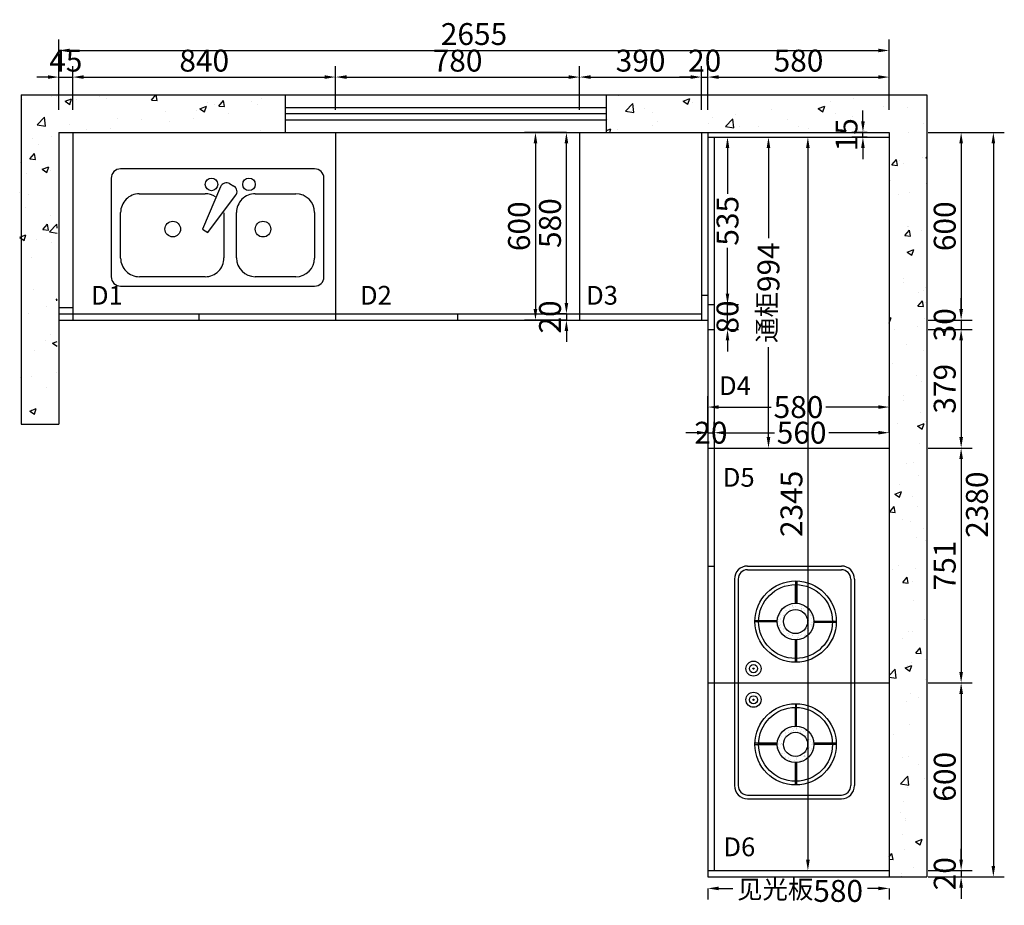
# Model space of a CAD drawing. Extents: x 124005 to 132948, y -369198 to -363335.
# Drawn here: x 124199 to 127347, y -366166 to -363335 of the extents above; entities that cross this region are included whole.
import ezdxf

# ---------------------------------------------------------------- set-up
doc = ezdxf.new("R2010")
doc.units = 0
doc.header["$MEASUREMENT"] = 0
doc.layers.add('6', color=6, linetype='Continuous')
doc.layers.add('配件', color=6, linetype='Continuous')
doc.styles.add('宋体', font='txt')
doc.dimstyles.new('3vjia', dxfattribs={"dimscale": 35, "dimtxt": 2, "dimasz": 1, "dimexe": 1, "dimexo": 2, "dimgap": 0.5, "dimtad": 1, "dimdec": 0, "dimzin": 0, "dimdsep": 46, "dimtxsty": '宋体', "dimcen": 1.5, "dimdle": 1, "dimadec": 0, "dimazin": 0, "dimtfac": 1, "dimtdec": 4, "dimtmove": 2, "dimatfit": 3, "dimfxl": 3, "dimfxlon": 1, "dimtolj": 1, "dimtzin": 0, "dimarcsym": 0})

# ---------------------------------------------------------------- blocks, each defined once
blk = doc.blocks.new('A$C7B8A0312')
at = {"layer": '6', "linetype": 'ByBlock'}
for p, q in [((345, 680.2), (30, 680)), ((0, 650), (0, 29.9)), ((139.8, 650.1), (285.2, 650.2)), ((375, 30.2), (375, 650.2)), ((79.7, 460.3), (79.9, 590.1)), ((345.1, 590.3), (344.8, 460.5)), ((47.1, 378.5), (55.1, 392.4)), ((203.1, 309.3), (85.1, 397.9)), ((285, 400.6), (139.6, 400.5)), ((57.4, 349.8), (193.1, 292)), ((140.4, 360.5), (285, 360.6)), ((79.8, 89.9), (79.7, 300.6)), ((193.1, 292), (203.1, 309.3)), ((344.9, 300.8), (345, 90.1)), ((30, 0), (345.1, 0.2)), ((285.1, 30.1), (139.8, 30))]:
    blk.add_line(p, q, dxfattribs=at)
for centre, radius in [((192.8, 485.3), 25), ((49.7, 440.4), 20), ((49.8, 320.5), 20), ((192.6, 196.8), 25)]:
    blk.add_circle(centre, radius, dxfattribs=at)
for centre, radius, start, end in [((30, 650), 30, 90.0316, 180.0316), ((345.1, 650.2), 30, 0.0316, 90.0316), ((139.8, 590.2), 59.9, 90.0316, 180.0316), ((285.2, 590.3), 59.9, 0.0316, 90.0316), ((139.6, 460.4), 59.9, 180.0316, 270.0316), ((284.9, 460.5), 59.9, 270.0316, 0.0316), ((64.4, 368.5), 20, 150.0316, 249.4939), ((72.4, 382.4), 20, 50.5692, 150.0316), ((285, 300.7), 59.9, 0.0316, 90.0334), ((139.6, 300.6), 59.9, 146.6386, 180.0316), ((139.7, 89.9), 59.9, 180.0316, 270.0316), ((285.1, 90), 59.9, 270.0316, 0.0334), ((30, 30), 30, 180.0316, 270.0316), ((345, 30.1), 30, 270.0316, 0.0348)]:
    blk.add_arc(centre, radius, start, end, dxfattribs=at)
blk = doc.blocks.new('A$C3F86001F')
at = {"layer": '配件'}
h = blk.add_hatch(dxfattribs=at)
h.set_pattern_fill('AR-SAND', color=181, scale=0.4, style=0)
h.set_pattern_definition([(37.5, (-1451, -7935.5), (-0.640013, 19.57653), [0, -15.4432, 0, -17.272, 0, -16.51]), (7.5, (-1451, -7935.5), (17.98093, 28.673), [0, -8.3312, 0, -13.9192, 0, -5.334]), (327.5, (-1463.497, -7935.5), (31.639695, 0.057487), [0, -5.08, 0, -18.288, 0, -23.876]), (317.5, (-1463.497, -7935.5), (30.54226, 8.91717), [0, -2.54, 0, -11.9888, 0, -13.716])])
h.paths.add_polyline_path([(511.5, 195.5, 1), (628.5, 195.5, 1)])
h.paths.add_polyline_path([(608.5, 195.5, -1), (531.5, 195.5, -1)], flags=16)
h.paths.add_polyline_path([(119, 195.5, 1), (236, 195.5, 1)])
h.paths.add_polyline_path([(216, 195.5, -1), (139, 195.5, -1)], flags=16)
at = {"layer": '配件', "color": 181}
for p, q in [((42, 384), (702, 384)), ((42, 372), (702, 372)), ((0, 42), (0, 342)), ((12, 42), (12, 342)), ((177.5, 325.5), (177.5, 254)), ((180, 325.5), (180, 254)), ((566, 325.5), (566, 254)), ((570, 325.5), (570, 254)), ((732, 42), (732, 342)), ((744, 42), (744, 342)), ((47.5, 199.5), (119, 199.5)), ((47.5, 195.5), (119, 195.5)), ((119, 195.5), (59.5, 195.5)), ((307.5, 199.5), (236, 199.5)), ((307.5, 195.5), (236, 195.5)), ((511.5, 198.5), (440, 198.5)), ((440, 195.5), (511.5, 195.5)), ((511.5, 195.5), (452, 195.5)), ((700, 199.5), (628.5, 199.5)), ((700, 195.5), (628.5, 195.5)), ((174, 65.5), (174, 137)), ((177.5, 157), (177.5, 157.3)), ((177.5, 65.5), (177.5, 137)), ((177.5, 137), (177.5, 77.5)), ((566, 137), (566, 65.6)), ((570, 157), (570, 157.3)), ((570, 65.5), (570, 137)), ((570, 137), (570, 77.5)), ((42, 12), (702, 12)), ((42, 0), (702, 0))]:
    blk.add_line(p, q, dxfattribs=at)
for centre, radius in [((177.5, 195.5), 130), ((570, 195.5), 130), ((177.5, 195.5), 118), ((570, 195.5), 118), ((177.5, 195.5), 58.5), ((570, 195.5), 58.5), ((177.5, 195.5), 38.5), ((570, 195.5), 38.5), ((328, 61), 24), ((328, 61), 13), ((328, 61), 2), ((427.5, 61), 24), ((427.5, 61), 13), ((427.5, 61), 2)]:
    blk.add_circle(centre, radius, dxfattribs=at)
for centre, radius, start, end in [((42, 342), 42, 90, 180), ((702, 342), 42, 0, 90), ((42, 342), 30, 90, 180), ((702, 342), 30, 0, 90), ((42, 42), 42, 180, 270), ((42, 42), 30, 180, 270), ((702, 42), 42, 270, 0), ((702, 42), 30, 270, 0)]:
    blk.add_arc(centre, radius, start, end, dxfattribs=at)
blk = doc.blocks.new('*D4')
at = {"color": 251, "lineweight": -2, "transparency": 16777216}
for p, q in [((124324, -363623), (124324, -363483)), ((124369, -363623), (124369, -363483)), ((124289, -363518), (124254, -363518)), ((124324, -363518), (124369, -363518)), ((124404, -363518), (124439, -363518))]:
    blk.add_line(p, q, dxfattribs=at)
at = {"color": 251, "transparency": 16777216}
for points in [[(124289, -363512.2), (124289, -363523.8), (124324, -363518)], [(124404, -363512.2), (124404, -363523.8), (124369, -363518)]]:
    blk.add_solid(points, dxfattribs=at)
at = {"layer": 'Defpoints', "color": 0, "transparency": 16777216}
for p in [(124369, -363518), (124324, -363695), (124369, -363695)]:
    blk.add_point(p, dxfattribs=at)
at = {"color": 7, "transparency": 16777216, "insert": (124346.5, -363465.5), "char_height": 70, "attachment_point": 5, "style": '宋体'}
blk.add_mtext('\\A1;45', dxfattribs=at)
blk = doc.blocks.new('*D5')
at = {"color": 251, "lineweight": -2, "transparency": 16777216}
for p, q in [((124369, -363623), (124369, -363483)), ((125209, -363623), (125209, -363483)), ((124404, -363518), (125174, -363518))]:
    blk.add_line(p, q, dxfattribs=at)
at = {"color": 251, "transparency": 16777216}
for points in [[(124404, -363512.2), (124404, -363523.8), (124369, -363518)], [(125174, -363512.2), (125174, -363523.8), (125209, -363518)]]:
    blk.add_solid(points, dxfattribs=at)
at = {"layer": 'Defpoints', "color": 0, "transparency": 16777216}
for p in [(125209, -363518), (124369, -363695), (125209, -363695)]:
    blk.add_point(p, dxfattribs=at)
at = {"color": 7, "transparency": 16777216, "insert": (124789, -363465.5), "char_height": 70, "attachment_point": 5, "style": '宋体'}
blk.add_mtext('\\A1;840', dxfattribs=at)
blk = doc.blocks.new('*D6')
at = {"color": 251, "lineweight": -2, "transparency": 16777216}
for p, q in [((125209, -363623), (125209, -363483)), ((125989, -363623), (125989, -363483)), ((125244, -363518), (125954, -363518))]:
    blk.add_line(p, q, dxfattribs=at)
at = {"color": 251, "transparency": 16777216}
for points in [[(125244, -363512.2), (125244, -363523.8), (125209, -363518)], [(125954, -363512.2), (125954, -363523.8), (125989, -363518)]]:
    blk.add_solid(points, dxfattribs=at)
at = {"layer": 'Defpoints', "color": 0, "transparency": 16777216}
for p in [(125989, -363518), (125209, -363695), (125989, -363695)]:
    blk.add_point(p, dxfattribs=at)
at = {"color": 7, "transparency": 16777216, "insert": (125599, -363465.5), "char_height": 70, "attachment_point": 5, "style": '宋体'}
blk.add_mtext('\\A1;780', dxfattribs=at)
blk = doc.blocks.new('*D7')
at = {"color": 251, "lineweight": -2, "transparency": 16777216}
for p, q in [((125989, -363623), (125989, -363483)), ((126379, -363623), (126379, -363483)), ((126024, -363518), (126344, -363518))]:
    blk.add_line(p, q, dxfattribs=at)
at = {"color": 251, "transparency": 16777216}
for points in [[(126024, -363512.2), (126024, -363523.8), (125989, -363518)], [(126344, -363512.2), (126344, -363523.8), (126379, -363518)]]:
    blk.add_solid(points, dxfattribs=at)
at = {"layer": 'Defpoints', "color": 0, "transparency": 16777216}
for p in [(126379, -363518), (125989, -363695), (126379, -363695)]:
    blk.add_point(p, dxfattribs=at)
at = {"color": 7, "transparency": 16777216, "insert": (126184, -363465.5), "char_height": 70, "attachment_point": 5, "style": '宋体'}
blk.add_mtext('\\A1;390', dxfattribs=at)
blk = doc.blocks.new('*D8')
at = {"color": 251, "lineweight": -2, "transparency": 16777216}
for p, q in [((126379, -363623), (126379, -363483)), ((126399, -363623), (126399, -363483)), ((126344, -363518), (126309, -363518)), ((126379, -363518), (126399, -363518)), ((126434, -363518), (126469, -363518))]:
    blk.add_line(p, q, dxfattribs=at)
at = {"color": 251, "transparency": 16777216}
for points in [[(126344, -363512.2), (126344, -363523.8), (126379, -363518)], [(126434, -363512.2), (126434, -363523.8), (126399, -363518)]]:
    blk.add_solid(points, dxfattribs=at)
at = {"layer": 'Defpoints', "color": 0, "transparency": 16777216}
for p in [(126399, -363518), (126379, -363695), (126399, -363695)]:
    blk.add_point(p, dxfattribs=at)
at = {"color": 7, "transparency": 16777216, "insert": (126389, -363465.5), "char_height": 70, "attachment_point": 5, "style": '宋体'}
blk.add_mtext('\\A1;20', dxfattribs=at)
blk = doc.blocks.new('*D9')
at = {"color": 251, "lineweight": -2, "transparency": 16777216}
for p, q in [((126399, -363623), (126399, -363483)), ((126979, -363623), (126979, -363483)), ((126434, -363518), (126944, -363518))]:
    blk.add_line(p, q, dxfattribs=at)
at = {"color": 251, "transparency": 16777216}
for points in [[(126434, -363512.2), (126434, -363523.8), (126399, -363518)], [(126944, -363512.2), (126944, -363523.8), (126979, -363518)]]:
    blk.add_solid(points, dxfattribs=at)
at = {"layer": 'Defpoints', "color": 0, "transparency": 16777216}
for p in [(126979, -363518), (126399, -363695), (126979, -363695)]:
    blk.add_point(p, dxfattribs=at)
at = {"color": 7, "transparency": 16777216, "insert": (126689, -363465.5), "char_height": 70, "attachment_point": 5, "style": '宋体'}
blk.add_mtext('\\A1;580', dxfattribs=at)
blk = doc.blocks.new('*D10')
at = {"color": 251, "lineweight": -2, "transparency": 16777216}
for p, q in [((124324, -363538), (124324, -363398)), ((126979, -363538), (126979, -363398)), ((124359, -363433), (126944, -363433))]:
    blk.add_line(p, q, dxfattribs=at)
at = {"color": 251, "transparency": 16777216}
for points in [[(124359, -363427.2), (124359, -363438.8), (124324, -363433)], [(126944, -363427.2), (126944, -363438.8), (126979, -363433)]]:
    blk.add_solid(points, dxfattribs=at)
at = {"layer": 'Defpoints', "color": 0, "transparency": 16777216}
for p in [(126979, -363433), (124324, -363695), (126979, -363695)]:
    blk.add_point(p, dxfattribs=at)
at = {"color": 7, "transparency": 16777216, "insert": (125651.5, -363380.5), "char_height": 70, "attachment_point": 5, "style": '宋体'}
blk.add_mtext('\\A1;2655', dxfattribs=at)
blk = doc.blocks.new('*D24')
at = {"color": 251, "lineweight": -2, "transparency": 16777216}
for p, q in [((126462, -364210), (126462, -364175)), ((126462, -364245), (126497, -364245)), ((126462, -364325), (126462, -364245)), ((126462, -364325), (126497, -364325)), ((126462, -364360), (126462, -364395))]:
    blk.add_line(p, q, dxfattribs=at)
at = {"color": 251, "transparency": 16777216}
for points in [[(126456.2, -364210), (126467.8, -364210), (126462, -364245)], [(126456.2, -364360), (126467.8, -364360), (126462, -364325)]]:
    blk.add_solid(points, dxfattribs=at)
at = {"layer": 'Defpoints', "color": 0, "transparency": 16777216}
for p in [(126419, -364245), (126462, -364245), (126419, -364325)]:
    blk.add_point(p, dxfattribs=at)
at = {"color": 7, "transparency": 16777216, "insert": (126462, -364285), "char_height": 70, "attachment_point": 5, "rotation": 90, "style": '宋体'}
blk.add_mtext('\\A1;80', dxfattribs=at)
blk = doc.blocks.new('*D25')
at = {"color": 251, "lineweight": -2, "transparency": 16777216}
for p, q in [((126462, -363710), (126497, -363710)), ((126462, -363745), (126462, -363891)), ((126462, -364210), (126462, -364064)), ((126462, -364245), (126497, -364245))]:
    blk.add_line(p, q, dxfattribs=at)
at = {"color": 251, "transparency": 16777216}
for points in [[(126456.2, -363745), (126467.8, -363745), (126462, -363710)], [(126456.2, -364210), (126467.8, -364210), (126462, -364245)]]:
    blk.add_solid(points, dxfattribs=at)
at = {"layer": 'Defpoints', "color": 0, "transparency": 16777216}
for p in [(126419, -363710), (126462, -363710), (126419, -364245)]:
    blk.add_point(p, dxfattribs=at)
at = {"color": 7, "transparency": 16777216, "insert": (126462, -363977.5), "char_height": 70, "attachment_point": 5, "rotation": 90, "style": '宋体'}
blk.add_mtext('\\A1;535', dxfattribs=at)
blk = doc.blocks.new('*D26')
at = {"color": 251, "lineweight": -2, "transparency": 16777216}
for p, q in [((126419, -364655), (126419, -364620)), ((126979, -364655), (126979, -364620)), ((126454, -364655), (126611.9, -364655)), ((126944, -364655), (126786.1, -364655))]:
    blk.add_line(p, q, dxfattribs=at)
at = {"color": 251, "transparency": 16777216}
for points in [[(126454, -364649.2), (126454, -364660.8), (126419, -364655)], [(126944, -364649.2), (126944, -364660.8), (126979, -364655)]]:
    blk.add_solid(points, dxfattribs=at)
at = {"layer": 'Defpoints', "color": 0, "transparency": 16777216}
for p in [(126979, -364655), (126419, -364704), (126979, -364704)]:
    blk.add_point(p, dxfattribs=at)
at = {"color": 7, "transparency": 16777216, "insert": (126699, -364655), "char_height": 70, "attachment_point": 5, "style": '宋体'}
blk.add_mtext('\\A1;560', dxfattribs=at)
blk = doc.blocks.new('*D27')
at = {"color": 251, "lineweight": -2, "transparency": 16777216}
for p, q in [((126399, -364655), (126399, -364620)), ((126419, -364655), (126419, -364620)), ((126364, -364655), (126329, -364655)), ((126399, -364655), (126419, -364655)), ((126454, -364655), (126489, -364655))]:
    blk.add_line(p, q, dxfattribs=at)
at = {"color": 251, "transparency": 16777216}
for points in [[(126364, -364649.2), (126364, -364660.8), (126399, -364655)], [(126454, -364649.2), (126454, -364660.8), (126419, -364655)]]:
    blk.add_solid(points, dxfattribs=at)
at = {"layer": 'Defpoints', "color": 0, "transparency": 16777216}
for p in [(126419, -364655), (126399, -364704), (126419, -364704)]:
    blk.add_point(p, dxfattribs=at)
at = {"color": 7, "transparency": 16777216, "insert": (126409, -364655), "char_height": 70, "attachment_point": 5, "style": '宋体'}
blk.add_mtext('\\A1;20', dxfattribs=at)
blk = doc.blocks.new('*D28')
at = {"color": 251, "lineweight": -2, "transparency": 16777216}
for p, q in [((126399, -364634), (126399, -364538)), ((126979, -364634), (126979, -364538)), ((126434, -364573), (126601.9, -364573)), ((126944, -364573), (126776.1, -364573))]:
    blk.add_line(p, q, dxfattribs=at)
at = {"color": 251, "transparency": 16777216}
for points in [[(126434, -364567.2), (126434, -364578.8), (126399, -364573)], [(126944, -364567.2), (126944, -364578.8), (126979, -364573)]]:
    blk.add_solid(points, dxfattribs=at)
at = {"layer": 'Defpoints', "color": 0, "transparency": 16777216}
for p in [(126979, -364573), (126399, -364704), (126979, -364704)]:
    blk.add_point(p, dxfattribs=at)
at = {"color": 7, "transparency": 16777216, "insert": (126689, -364573), "char_height": 70, "attachment_point": 5, "style": '宋体'}
blk.add_mtext('\\A1;580', dxfattribs=at)
blk = doc.blocks.new('*D29')
at = {"color": 251, "lineweight": -2, "transparency": 16777216}
for p, q in [((126489, -363710), (126628, -363710)), ((126593, -363745), (126593, -364032.7)), ((126593, -364669), (126593, -364381.3)), ((126489, -364704), (126628, -364704))]:
    blk.add_line(p, q, dxfattribs=at)
at = {"color": 251, "transparency": 16777216}
for points in [[(126587.2, -363745), (126598.8, -363745), (126593, -363710)], [(126587.2, -364669), (126598.8, -364669), (126593, -364704)]]:
    blk.add_solid(points, dxfattribs=at)
at = {"layer": 'Defpoints', "color": 0, "transparency": 16777216}
for p in [(126419, -363710), (126593, -363710), (126419, -364704)]:
    blk.add_point(p, dxfattribs=at)
at = {"color": 7, "transparency": 16777216, "insert": (126593, -364207), "char_height": 70, "attachment_point": 5, "rotation": 90, "style": '宋体'}
blk.add_mtext('\\A1;{\\H0.85x;通柜}994', dxfattribs=at)
blk = doc.blocks.new('*D30')
at = {"color": 251, "lineweight": -2, "transparency": 16777216}
for p, q in [((126895, -363660), (126895, -363625)), ((126909, -363695), (126860, -363695)), ((126909, -363710), (126860, -363710)), ((126895, -363710), (126895, -363695)), ((126895, -363745), (126895, -363780))]:
    blk.add_line(p, q, dxfattribs=at)
at = {"color": 251, "transparency": 16777216}
for points in [[(126889.2, -363660), (126900.8, -363660), (126895, -363695)], [(126889.2, -363745), (126900.8, -363745), (126895, -363710)]]:
    blk.add_solid(points, dxfattribs=at)
at = {"layer": 'Defpoints', "color": 0, "transparency": 16777216}
for p in [(126895, -363695), (126979, -363695), (126979, -363710)]:
    blk.add_point(p, dxfattribs=at)
at = {"color": 7, "transparency": 16777216, "insert": (126842.5, -363702.5), "char_height": 70, "attachment_point": 5, "rotation": 90, "style": '宋体'}
blk.add_mtext('\\A1;15', dxfattribs=at)
blk = doc.blocks.new('*D31')
at = {"color": 251, "lineweight": -2, "transparency": 16777216}
for p, q in [((127104, -363695), (127244, -363695)), ((127209, -363730), (127209, -364260)), ((127104, -364295), (127244, -364295))]:
    blk.add_line(p, q, dxfattribs=at)
at = {"color": 251, "transparency": 16777216}
for points in [[(127203.2, -363730), (127214.8, -363730), (127209, -363695)], [(127203.2, -364260), (127214.8, -364260), (127209, -364295)]]:
    blk.add_solid(points, dxfattribs=at)
at = {"layer": 'Defpoints', "color": 0, "transparency": 16777216}
for p in [(126979, -363695), (126379, -364295), (127209, -364295)]:
    blk.add_point(p, dxfattribs=at)
at = {"color": 7, "transparency": 16777216, "insert": (127156.5, -363995), "char_height": 70, "attachment_point": 5, "rotation": 90, "style": '宋体'}
blk.add_mtext('\\A1;600', dxfattribs=at)
blk = doc.blocks.new('*D32')
at = {"color": 251, "lineweight": -2, "transparency": 16777216}
for p, q in [((127209, -364260), (127209, -364225)), ((127104, -364295), (127244, -364295)), ((127209, -364295), (127209, -364325)), ((127104, -364325), (127244, -364325)), ((127209, -364360), (127209, -364395))]:
    blk.add_line(p, q, dxfattribs=at)
at = {"color": 251, "transparency": 16777216}
for points in [[(127203.2, -364260), (127214.8, -364260), (127209, -364295)], [(127203.2, -364360), (127214.8, -364360), (127209, -364325)]]:
    blk.add_solid(points, dxfattribs=at)
at = {"layer": 'Defpoints', "color": 0, "transparency": 16777216}
for p in [(126379, -364295), (126399, -364325), (127209, -364325)]:
    blk.add_point(p, dxfattribs=at)
at = {"color": 7, "transparency": 16777216, "insert": (127156.5, -364310), "char_height": 70, "attachment_point": 5, "rotation": 90, "style": '宋体'}
blk.add_mtext('\\A1;30', dxfattribs=at)
blk = doc.blocks.new('*D33')
at = {"color": 251, "lineweight": -2, "transparency": 16777216}
for p, q in [((127104, -364325), (127244, -364325)), ((127209, -364360), (127209, -364669)), ((127104, -364704), (127244, -364704))]:
    blk.add_line(p, q, dxfattribs=at)
at = {"color": 251, "transparency": 16777216}
for points in [[(127203.2, -364360), (127214.8, -364360), (127209, -364325)], [(127203.2, -364669), (127214.8, -364669), (127209, -364704)]]:
    blk.add_solid(points, dxfattribs=at)
at = {"layer": 'Defpoints', "color": 0, "transparency": 16777216}
for p in [(126399, -364325), (126979, -364704), (127209, -364704)]:
    blk.add_point(p, dxfattribs=at)
at = {"color": 7, "transparency": 16777216, "insert": (127156.5, -364514.5), "char_height": 70, "attachment_point": 5, "rotation": 90, "style": '宋体'}
blk.add_mtext('\\A1;379', dxfattribs=at)
blk = doc.blocks.new('*D34')
at = {"color": 251, "lineweight": -2, "transparency": 16777216}
for p, q in [((127104, -364704), (127244, -364704)), ((127209, -364739), (127209, -365420)), ((127104, -365455), (127244, -365455))]:
    blk.add_line(p, q, dxfattribs=at)
at = {"color": 251, "transparency": 16777216}
for points in [[(127203.2, -364739), (127214.8, -364739), (127209, -364704)], [(127203.2, -365420), (127214.8, -365420), (127209, -365455)]]:
    blk.add_solid(points, dxfattribs=at)
at = {"layer": 'Defpoints', "color": 0, "transparency": 16777216}
for p in [(126979, -364704), (126979, -365455), (127209, -365455)]:
    blk.add_point(p, dxfattribs=at)
at = {"color": 7, "transparency": 16777216, "insert": (127156.5, -365079.5), "char_height": 70, "attachment_point": 5, "rotation": 90, "style": '宋体'}
blk.add_mtext('\\A1;751', dxfattribs=at)
blk = doc.blocks.new('*D35')
at = {"color": 251, "lineweight": -2, "transparency": 16777216}
for p, q in [((127104, -365455), (127244, -365455)), ((127209, -365490), (127209, -366020)), ((127104, -366055), (127244, -366055))]:
    blk.add_line(p, q, dxfattribs=at)
at = {"color": 251, "transparency": 16777216}
for points in [[(127203.2, -365490), (127214.8, -365490), (127209, -365455)], [(127203.2, -366020), (127214.8, -366020), (127209, -366055)]]:
    blk.add_solid(points, dxfattribs=at)
at = {"layer": 'Defpoints', "color": 0, "transparency": 16777216}
for p in [(126979, -365455), (126979, -366055), (127209, -366055)]:
    blk.add_point(p, dxfattribs=at)
at = {"color": 7, "transparency": 16777216, "insert": (127156.5, -365755), "char_height": 70, "attachment_point": 5, "rotation": 90, "style": '宋体'}
blk.add_mtext('\\A1;600', dxfattribs=at)
blk = doc.blocks.new('*D36')
at = {"color": 251, "lineweight": -2, "transparency": 16777216}
for p, q in [((127209, -366020), (127209, -365985)), ((127104, -366055), (127244, -366055)), ((127104, -366075), (127244, -366075)), ((127209, -366055), (127209, -366075)), ((127209, -366110), (127209, -366145))]:
    blk.add_line(p, q, dxfattribs=at)
at = {"color": 251, "transparency": 16777216}
for points in [[(127203.2, -366020), (127214.8, -366020), (127209, -366055)], [(127203.2, -366110), (127214.8, -366110), (127209, -366075)]]:
    blk.add_solid(points, dxfattribs=at)
at = {"layer": 'Defpoints', "color": 0, "transparency": 16777216}
for p in [(126979, -366055), (126979, -366075), (127209, -366075)]:
    blk.add_point(p, dxfattribs=at)
at = {"color": 7, "transparency": 16777216, "insert": (127156.5, -366065), "char_height": 70, "attachment_point": 5, "rotation": 90, "style": '宋体'}
blk.add_mtext('\\A1;20', dxfattribs=at)
blk = doc.blocks.new('*D37')
at = {"color": 251, "lineweight": -2, "transparency": 16777216}
for p, q in [((127207, -363695), (127347, -363695)), ((127312, -363730), (127312, -366040)), ((127207, -366075), (127347, -366075))]:
    blk.add_line(p, q, dxfattribs=at)
at = {"color": 251, "transparency": 16777216}
for points in [[(127306.2, -363730), (127317.8, -363730), (127312, -363695)], [(127306.2, -366040), (127317.8, -366040), (127312, -366075)]]:
    blk.add_solid(points, dxfattribs=at)
at = {"layer": 'Defpoints', "color": 0, "transparency": 16777216}
for p in [(126979, -363695), (126979, -366075), (127312, -366075)]:
    blk.add_point(p, dxfattribs=at)
at = {"color": 7, "transparency": 16777216, "insert": (127259.5, -364885), "char_height": 70, "attachment_point": 5, "rotation": 90, "style": '宋体'}
blk.add_mtext('\\A1;2380', dxfattribs=at)
blk = doc.blocks.new('*D97')
at = {"color": 251, "lineweight": -2, "transparency": 16777216}
for p, q in [((125947, -363695), (125912, -363695)), ((125947, -364240), (125947, -363730)), ((125947, -364275), (125912, -364275))]:
    blk.add_line(p, q, dxfattribs=at)
at = {"color": 251, "transparency": 16777216}
for points in [[(125941.2, -363730), (125952.8, -363730), (125947, -363695)], [(125941.2, -364240), (125952.8, -364240), (125947, -364275)]]:
    blk.add_solid(points, dxfattribs=at)
at = {"layer": 'Defpoints', "color": 0, "transparency": 16777216}
for p in [(125947, -363695), (125989, -363695), (125989, -364275)]:
    blk.add_point(p, dxfattribs=at)
at = {"color": 7, "transparency": 16777216, "insert": (125894.5, -363985), "char_height": 70, "attachment_point": 5, "rotation": 90, "style": '宋体'}
blk.add_mtext('\\A1;580', dxfattribs=at)
blk = doc.blocks.new('*D98')
at = {"color": 251, "lineweight": -2, "transparency": 16777216}
for p, q in [((125947, -364240), (125947, -364205)), ((125947, -364275), (125912, -364275)), ((125947, -364275), (125947, -364295)), ((125947, -364295), (125912, -364295)), ((125947, -364330), (125947, -364365))]:
    blk.add_line(p, q, dxfattribs=at)
at = {"color": 251, "transparency": 16777216}
for points in [[(125941.2, -364240), (125952.8, -364240), (125947, -364275)], [(125941.2, -364330), (125952.8, -364330), (125947, -364295)]]:
    blk.add_solid(points, dxfattribs=at)
at = {"layer": 'Defpoints', "color": 0, "transparency": 16777216}
for p in [(125989, -364275), (125947, -364295), (125989, -364295)]:
    blk.add_point(p, dxfattribs=at)
at = {"color": 7, "transparency": 16777216, "insert": (125894.5, -364285), "char_height": 70, "attachment_point": 5, "rotation": 90, "style": '宋体'}
blk.add_mtext('\\A1;20', dxfattribs=at)
blk = doc.blocks.new('*D99')
at = {"color": 251, "lineweight": -2, "transparency": 16777216}
for p, q in [((125919, -363695), (125813, -363695)), ((125848, -363730), (125848, -364260)), ((125919, -364295), (125813, -364295))]:
    blk.add_line(p, q, dxfattribs=at)
at = {"color": 251, "transparency": 16777216}
for points in [[(125842.2, -363730), (125853.8, -363730), (125848, -363695)], [(125842.2, -364260), (125853.8, -364260), (125848, -364295)]]:
    blk.add_solid(points, dxfattribs=at)
at = {"layer": 'Defpoints', "color": 0, "transparency": 16777216}
for p in [(125989, -363695), (125848, -364295), (125989, -364295)]:
    blk.add_point(p, dxfattribs=at)
at = {"color": 7, "transparency": 16777216, "insert": (125795.5, -363995), "char_height": 70, "attachment_point": 5, "rotation": 90, "style": '宋体'}
blk.add_mtext('\\A1;600', dxfattribs=at)
blk = doc.blocks.new('*D113')
at = {"color": 251, "lineweight": -2, "transparency": 16777216}
for p, q in [((126614, -363710), (126754, -363710)), ((126719, -363745), (126719, -366020)), ((126614, -366055), (126754, -366055))]:
    blk.add_line(p, q, dxfattribs=at)
at = {"color": 251, "transparency": 16777216}
for points in [[(126713.2, -363745), (126724.8, -363745), (126719, -363710)], [(126713.2, -366020), (126724.8, -366020), (126719, -366055)]]:
    blk.add_solid(points, dxfattribs=at)
at = {"layer": 'Defpoints', "color": 0, "transparency": 16777216}
for p in [(126419, -363710), (126419, -366055), (126719, -366055)]:
    blk.add_point(p, dxfattribs=at)
at = {"color": 7, "transparency": 16777216, "insert": (126666.5, -364882.5), "char_height": 70, "attachment_point": 5, "rotation": 90, "style": '宋体'}
blk.add_mtext('\\A1;2345', dxfattribs=at)
blk = doc.blocks.new('*D122')
at = {"color": 251, "lineweight": -2, "transparency": 16777216}
for p, q in [((126399, -366112), (126399, -366147)), ((126434, -366112), (126478.6, -366112)), ((126944, -366112), (126909.4, -366112)), ((126979, -366112), (126979, -366147))]:
    blk.add_line(p, q, dxfattribs=at)
at = {"color": 251, "transparency": 16777216}
for points in [[(126434, -366106.2), (126434, -366117.8), (126399, -366112)], [(126944, -366106.2), (126944, -366117.8), (126979, -366112)]]:
    blk.add_solid(points, dxfattribs=at)
at = {"layer": 'Defpoints', "color": 0, "transparency": 16777216}
for p in [(126399, -366075), (126979, -366075), (126979, -366112)]:
    blk.add_point(p, dxfattribs=at)
at = {"color": 7, "transparency": 16777216, "insert": (126694, -366120), "char_height": 70, "attachment_point": 5, "style": '宋体'}
blk.add_mtext('\\A1;{\\H0.85x;见光板}580', dxfattribs=at)

msp = doc.modelspace()

# ---------------------------------------------------------------- hatches: boundary and pattern name
h = msp.add_hatch()
h.set_pattern_fill('AR-CONC', color=256, scale=30)
h.set_pattern_definition([(50, (484, 2938), (215.178055, -18.82564), [22.5, -247.5]), (355, (484, 2938), (-41.6254, 225.65764), [18, -198]), (100.451444, (501.93, 2936.43), (173.55265, 206.832), [19.12206, -210.34263]), (46.1842, (484, 2998), (320.1724, -49.65578), [33.75, -371.25]), (96.63564, (510.68, 2993.86), (280.39858, 292.23558), [28.6831, -315.51413]), (351.18416, (484, 2998), (280.39858, 292.23558), [27, -297]), (21, (514, 2983), (179.072116, -120.78567), [22.5, -247.5]), (326, (514, 2983), (72.9946, 217.54501), [18, -198]), (71.451445, (528.92, 2972.93), (252.06671, 96.75935), [19.12206, -210.34263]), (37.5, (484, 2938), (3.647957, 99.868156), [0, -195.6, 0, -201, 0, -198.75]), (7.5, (484, 2938), (78.92086, 118.323514), [0, -114.6, 0, -191.1, 0, -75.75]), (327.5, (417.1, 2938), (160.146731, -6.766462), [0, -75, 0, -234, 0, -310.5]), (317.5, (387.1, 2938), (174.95585, 30.031495), [0, -97.5, 0, -155.4, 0, -220.5])])
h.paths.add_polyline_path([(126075, -363575), (126075, -363695), (126979, -363695), (126979, -366080), (127099, -366080), (127099, -363575)])
h.paths.add_polyline_path([(125049, -363695), (125049, -363575), (124199, -363575), (124199, -364628), (124319, -364628), (124319, -363695)])

# ---------------------------------------------------------------- linework, layer by layer
for p, q in [((124204, -363575), (127099, -363575)), ((124204, -363575), (124204, -364628)), ((125049, -363695), (125049, -363575)), ((126075, -363695), (126075, -363575)), ((127099, -363575), (127099, -366075)), ((125049, -363615), (126075, -363615)), ((125049, -363635), (126075, -363635)), ((125049, -363655), (126075, -363655)), ((124324, -363695), (126979, -363695)), ((124324, -363695), (124324, -364628)), ((124369, -363695), (124369, -364295)), ((125209, -363695), (125209, -364295)), ((125989, -363695), (125989, -364295)), ((126379, -363695), (126379, -364295)), ((126399, -363695), (126399, -366075)), ((126399, -363710), (126979, -363710)), ((126419, -363710), (126419, -366055)), ((126979, -363695), (126979, -366075)), ((126379, -364215), (126399, -364215)), ((124324, -364255), (124369, -364255)), ((126399, -364245), (126419, -364245)), ((124324, -364275), (126379, -364275)), ((124772, -364275), (124772, -364295)), ((125599, -364275), (125599, -364295)), ((124324, -364295), (126399, -364295)), ((126399, -364325), (126419, -364325)), ((124204, -364628), (124324, -364628)), ((126399, -364704), (126979, -364704)), ((126399, -364704), (126419, -364704)), ((126399, -365082), (126419, -365082)), ((126399, -365082), (126419, -365082)), ((126399, -365455), (126979, -365455)), ((126399, -366055), (126979, -366055)), ((126399, -366075), (126979, -366075)), ((126979, -366075), (127099, -366075))]:
    msp.add_line(p, q)

# ---------------------------------------------------------------- block references
at = {"rotation": 270}
msp.add_blockref('A$C7B8A0312', (124491.6, -363811.4), dxfattribs=at)
at = {"color": 7, "rotation": 270}
msp.add_blockref('A$C3F86001F', (126484.1, -365081.3), dxfattribs=at)

# ---------------------------------------------------------------- texts
at = {"char_height": 60, "attachment_point": 1}
for s, insert in [('{\\fMicrosoft YaHei|b0|i0|c134|p34;D1}', (124427, -364185.7)), ('{\\fMicrosoft YaHei|b0|i0|c134|p34;D2}', (125287, -364185.7)), ('{\\fMicrosoft YaHei|b0|i0|c134|p34;D3}', (126010, -364185.7)), ('{\\fMicrosoft YaHei|b0|i0|c134|p34;D4}', (126435, -364474.7)), ('{\\fMicrosoft YaHei|b0|i0|c134|p34;D5}', (126447, -364767.7)), ('{\\fMicrosoft YaHei|b0|i0|c134|p34;D6}', (126449, -365949))]:
    msp.add_mtext_dynamic_manual_height_columns(s, width=497.693, gutter_width=1, heights=[0], dxfattribs=dict(at, insert=insert))

# ---------------------------------------------------------------- dimensions: what is measured, and where the dimension line sits
at = {"color": 2}
for base, p1, p2, picture, middle in [((126979, -363433), (124324, -363695), (126979, -363695), '*D10', (125651.5, -363380.5)), ((124369, -363518), (124324, -363695), (124369, -363695), '*D4', (124346.5, -363465.5)), ((125209, -363518), (124369, -363695), (125209, -363695), '*D5', (124789, -363465.5)), ((125989, -363518), (125209, -363695), (125989, -363695), '*D6', (125599, -363465.5)), ((126379, -363518), (125989, -363695), (126379, -363695), '*D7', (126184, -363465.5)), ((126399, -363518), (126379, -363695), (126399, -363695), '*D8', (126389, -363465.5)), ((126979, -363518), (126399, -363695), (126979, -363695), '*D9', (126689, -363465.5))]:
    dim = msp.add_linear_dim(base=base, p1=p1, p2=p2, dimstyle='3vjia', override={"dimclrd": 251, "dimclre": 251, "dimclrt": 7, "dimtix": 1}, dxfattribs=at)
    dim.commit()
    dim.dimension.update_dxf_attribs({"geometry": picture, "text_midpoint": middle})
for base, p1, p2, picture, middle in [((126895, -363695), (126979, -363710), (126979, -363695), '*D30', (126842.5, -363702.5)), ((125848, -364295), (125989, -363695), (125989, -364295), '*D99', (125795.5, -363995)), ((125947, -363695), (125989, -364275), (125989, -363695), '*D97', (125894.5, -363985)), ((127209, -364295), (126979, -363695), (126379, -364295), '*D31', (127156.5, -363995)), ((126719, -366055), (126419, -363710), (126419, -366055), '*D113', (126666.5, -364882.5)), ((127312, -366075), (126979, -363695), (126979, -366075), '*D37', (127259.5, -364885)), ((125947, -364295), (125989, -364275), (125989, -364295), '*D98', (125894.5, -364285)), ((127209, -364325), (126379, -364295), (126399, -364325), '*D32', (127156.5, -364310)), ((127209, -364704), (126399, -364325), (126979, -364704), '*D33', (127156.5, -364514.5)), ((127209, -365455), (126979, -364704), (126979, -365455), '*D34', (127156.5, -365079.5)), ((127209, -366055), (126979, -365455), (126979, -366055), '*D35', (127156.5, -365755)), ((127209, -366075), (126979, -366055), (126979, -366075), '*D36', (127156.5, -366065))]:
    dim = msp.add_linear_dim(base=base, p1=p1, p2=p2, angle=90, dimstyle='3vjia', override={"dimclrd": 251, "dimclre": 251, "dimclrt": 7, "dimtix": 1}, dxfattribs=at)
    dim.commit()
    dim.dimension.update_dxf_attribs({"geometry": picture, "text_midpoint": middle})
for base, p1, p2, picture, middle in [((126462, -363710), (126419, -364245), (126419, -363710), '*D25', (126462, -363977.5)), ((126462, -364245), (126419, -364325), (126419, -364245), '*D24', (126462, -364285))]:
    dim = msp.add_linear_dim(base=base, p1=p1, p2=p2, angle=90, dimstyle='3vjia', override={"dimclrd": 251, "dimclre": 251, "dimclrt": 7, "dimtix": 1}, dxfattribs=at)
    dim.commit()
    dim.dimension.update_dxf_attribs({"geometry": picture, "text_midpoint": middle, "dimtype": 128})
dim = msp.add_linear_dim(base=(126593, -363710), p1=(126419, -364704), p2=(126419, -363710), angle=90, text='{\\H0.85x;通柜}<>', dimstyle='3vjia', override={"dimclrd": 251, "dimclre": 251, "dimclrt": 7, "dimtix": 1}, dxfattribs=at)
dim.commit()
dim.dimension.update_dxf_attribs({"geometry": '*D29', "text_midpoint": (126593, -364207), "dimtype": 128})
for base, p1, p2, picture, middle in [((126979, -364573), (126399, -364704), (126979, -364704), '*D28', (126689, -364573)), ((126419, -364655), (126399, -364704), (126419, -364704), '*D27', (126409, -364655)), ((126979, -364655), (126419, -364704), (126979, -364704), '*D26', (126699, -364655))]:
    dim = msp.add_linear_dim(base=base, p1=p1, p2=p2, dimstyle='3vjia', override={"dimclrd": 251, "dimclre": 251, "dimclrt": 7, "dimtix": 1}, dxfattribs=at)
    dim.commit()
    dim.dimension.update_dxf_attribs({"geometry": picture, "text_midpoint": middle, "dimtype": 128})
dim = msp.add_linear_dim(base=(126979, -366112), p1=(126399, -366075), p2=(126979, -366075), text='{\\H0.85x;见光板}<>', dimstyle='3vjia', override={"dimclrd": 251, "dimclre": 251, "dimclrt": 7, "dimtix": 1}, dxfattribs=at)
dim.commit()
dim.dimension.update_dxf_attribs({"geometry": '*D122', "text_midpoint": (126694, -366120), "dimtype": 128})

doc.saveas('drawing.dxf')
